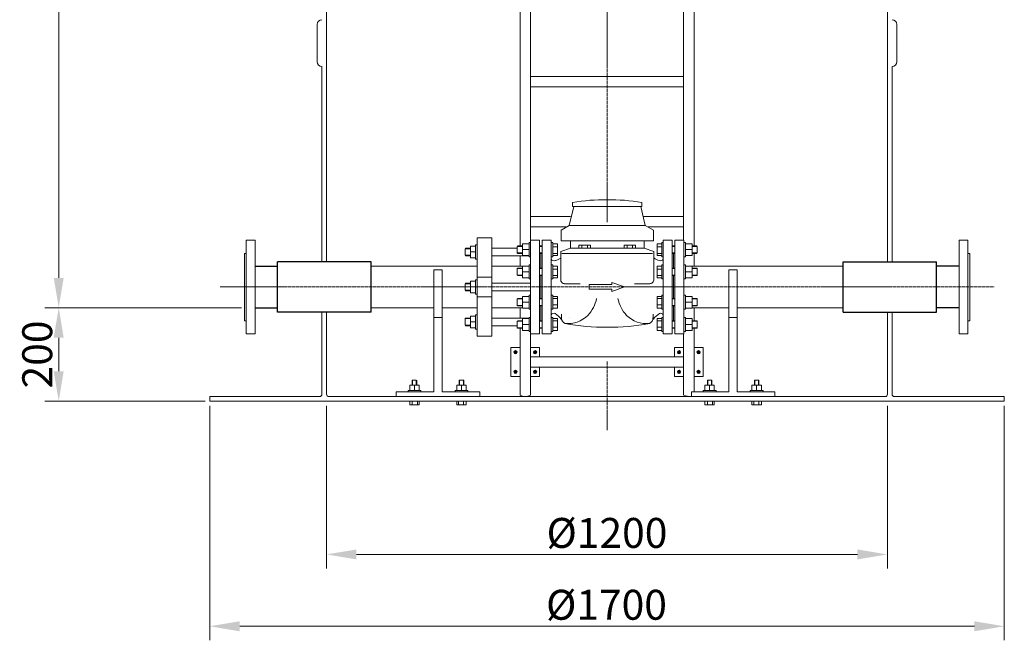
# Model space of a CAD drawing. Units: millimetres. Extents: x 3526 to 5999, y -1967 to 3035.
# Drawn here: x 3531 to 5638, y 51 to 1378 of the extents above; entities that cross this region are included whole.
import ezdxf

# ---------------------------------------------------------------- set-up
doc = ezdxf.new("R2010")
doc.units = ezdxf.units.MM
doc.header["$MEASUREMENT"] = 0
doc.linetypes.add('CENTER2', pattern=[28.575, 19.05, -3.175, 3.175, -3.175])
doc.layers.add('mõõde', color=7, linetype='Continuous')
doc.styles.get("Standard").update_dxf_attribs({"font": 'romans.shx'})
doc.dimstyles.new('ISO_1-20', dxfattribs={"dimscale": 20, "dimtxt": 3, "dimasz": 3, "dimexe": 1.5, "dimexo": 0.5, "dimgap": 0.7, "dimtad": 1, "dimdec": 0, "dimdsep": 46, "dimtxsty": 'Standard', "dimcen": 2, "dimclrd": 1, "dimclre": 1, "dimadec": 0, "dimazin": 0, "dimtfac": 0.666667, "dimtdec": 0, "dimtmove": 0, "dimatfit": 3, "dimfxl": 1, "dimtolj": 1, "dimtzin": 0, "dimarcsym": 0})

# ---------------------------------------------------------------- blocks, each defined once
blk = doc.blocks.new('*D349')
at = {"color": 1, "lineweight": -2, "transparency": 16777216}
for p, q in [((4477.8, 2562.2), (3584.5, 2562.2)), ((3614.5, 2498.2), (3614.5, 826)), ((4005.6, 762), (3584.5, 762))]:
    blk.add_line(p, q, dxfattribs=at)
at = {"color": 1, "lineweight": 20, "transparency": 16777216}
for points in [[(3603.8, 2498.2), (3625.1, 2498.2), (3614.5, 2562.2)], [(3603.8, 826), (3625.1, 826), (3614.5, 762)]]:
    blk.add_solid(points, dxfattribs=at)
at = {"layer": 'Defpoints', "color": 0, "lineweight": 20, "transparency": 16777216}
for p in [(4487.8, 2562.2), (3614.5, 762), (4015.6, 762, 72.1)]:
    blk.add_point(p, dxfattribs=at)
at = {"color": 0, "lineweight": 20, "transparency": 16777216, "insert": (3568.5, 1662.1), "char_height": 64, "attachment_point": 5, "rotation": 90}
blk.add_mtext('\\A1;h', dxfattribs=at)
blk = doc.blocks.new('*D351')
at = {"layer": 'Defpoints', "color": 0, "lineweight": 20, "transparency": 16777216}
for p in [(4187.5, 562.2), (5387.5, 562.2), (4187.5, 234.4)]:
    blk.add_point(p, dxfattribs=at)
at = {"layer": 'mõõde', "color": 1, "lineweight": -2, "transparency": 16777216}
for p, q in [((4187.5, 552.2), (4187.5, 204.4)), ((5387.5, 552.2), (5387.5, 204.4)), ((5323.5, 234.4), (4251.5, 234.4))]:
    blk.add_line(p, q, dxfattribs=at)
at = {"layer": 'mõõde', "color": 1, "lineweight": 20, "transparency": 16777216}
for points in [[(4251.5, 245), (4251.5, 223.7), (4187.5, 234.4)], [(5323.5, 245), (5323.5, 223.7), (5387.5, 234.4)]]:
    blk.add_solid(points, dxfattribs=at)
at = {"layer": 'mõõde', "color": 0, "lineweight": 20, "transparency": 16777216, "insert": (4787.5, 280.4), "char_height": 64, "attachment_point": 5}
blk.add_mtext('\\A1;%%c1200', dxfattribs=at)
blk = doc.blocks.new('*D352')
at = {"layer": 'Defpoints', "color": 0, "lineweight": 20, "transparency": 16777216}
for p in [(3614.5, 762), (4015.6, 762, 72.1), (3937.7, 562.2)]:
    blk.add_point(p, dxfattribs=at)
at = {"layer": 'mõõde', "color": 1, "lineweight": -2, "transparency": 16777216}
for p, q in [((4005.6, 762), (3584.5, 762)), ((3614.5, 626.2), (3614.5, 698)), ((3927.7, 562.2), (3584.5, 562.2))]:
    blk.add_line(p, q, dxfattribs=at)
at = {"layer": 'mõõde', "color": 1, "lineweight": 20, "transparency": 16777216}
for points in [[(3603.8, 698), (3625.1, 698), (3614.5, 762)], [(3603.8, 626.2), (3625.1, 626.2), (3614.5, 562.2)]]:
    blk.add_solid(points, dxfattribs=at)
at = {"layer": 'mõõde', "color": 0, "lineweight": 20, "transparency": 16777216, "insert": (3568.5, 662.1), "char_height": 64, "attachment_point": 5, "rotation": 90}
blk.add_mtext('\\A1;200', dxfattribs=at)
blk = doc.blocks.new('*D353')
at = {"layer": 'Defpoints', "color": 0, "lineweight": 20, "transparency": 16777216}
for p in [(3937.7, 562.2), (5637.7, 562.2), (3937.7, 80.7)]:
    blk.add_point(p, dxfattribs=at)
at = {"layer": 'mõõde', "color": 1, "lineweight": -2, "transparency": 16777216}
for p, q in [((3937.7, 552.2), (3937.7, 50.7)), ((5637.7, 552.2), (5637.7, 50.7)), ((5573.7, 80.7), (4001.7, 80.7))]:
    blk.add_line(p, q, dxfattribs=at)
at = {"layer": 'mõõde', "color": 1, "lineweight": 20, "transparency": 16777216}
for points in [[(4001.7, 91.4), (4001.7, 70), (3937.7, 80.7)], [(5573.7, 91.4), (5573.7, 70), (5637.7, 80.7)]]:
    blk.add_solid(points, dxfattribs=at)
at = {"layer": 'mõõde', "color": 0, "lineweight": 20, "transparency": 16777216, "insert": (4786.5, 126.7), "char_height": 64, "attachment_point": 5}
blk.add_mtext('\\A1;%%c1700', dxfattribs=at)
blk = doc.blocks.new('A$C19474C61')
at = {"color": 1, "linetype": 'CENTER2', "lineweight": 18, "ltscale": 0.3}
for p, q in [((1251.2, 2704.6, -177669.3), (1251.2, 894.3, -178255.8)), ((1251.2, 596.7, -178261.4), (1251.2, 449.4, -178261.4))]:
    blk.add_line(p, q, dxfattribs=at)
at = {"lineweight": 20}
for p, q in [((1065.1, 2145.7, -221579.1), (1065.1, 843.6, -221627.2)), ((1087.2, 2145.7, -221579.1), (1087.3, 850.7, -221067.7)), ((1415.1, 2145.7, -221579.1), (1415.1, 855.6, -221087.9)), ((1437.3, 2145.7, -221579.1), (1437.3, 843.5, -221630.7)), ((651, 1806.2, -178258.3), (651.1, 809.4, -178258.3)), ((1851.1, 1806.3, -178258.3), (1851, 809.4, -178258.3)), ((631.1, 1237.5, -179231.8), (631.1, 1317.5, -179231.8)), ((1871, 1237.5, -178258.3), (1871, 1317.5, -178258.3)), ((641.1, 1227.5, -178258.3), (641.1, 809.4, -178258.3)), ((1861.1, 1227.5, -178258.3), (1861.1, 809.4, -178258.3)), ((1087.3, 906.2, -221579.1), (1173, 906.2, -221579.1)), ((1415.1, 906.2, -221579.1), (1329.5, 906.2, -221579.1)), ((1087.3, 884.1, -221579.1), (1163.3, 884.1, -221579.1)), ((1415.1, 884.1, -221579.1), (1339.1, 884.1, -221579.1)), ((1065.1, 800.2, -221627.2), (1065.1, 822.4, -221627.2)), ((1437.3, 800.2, -221627.2), (1437.3, 827.6, -221627.2)), ((745.9, 800.2, -195511.6), (973, 800.2, -197712.8)), ((1433, 800.2, -195858.9), (1756.3, 800.2, -194092.8)), ((423.3, 755.8, -196981.3), (475.2, 755.8, -196981.3)), ((641.1, 526.4, -178258.3), (641.1, 702.1, -178258.3)), ((651.1, 526.4, -178258.3), (651.1, 702.1, -178258.8)), ((745.9, 711.3, -196582.4), (880.1, 711.3, -197712.8)), ((973, 711.3, -197712.8), (899.1, 711.3, -197712.8)), ((1065.1, 711.3, -221627.2), (1065.1, 689.2, -221627.2)), ((1433, 711.3, -195858.9), (1512.1, 711.3, -195953.7)), ((1437.3, 711.3, -221627.2), (1437.3, 683.6, -221627.2)), ((1530.1, 711.3, -195975.4), (1756.4, 711.3, -196422.2)), ((1851.4, 526.4, -178258.3), (1851.4, 702.1, -178258.8)), ((1861.4, 526.4, -178258.3), (1861.4, 702.1, -178258.3)), ((847.3, 511.4, -89129.2), (847.3, 511.4, -89129.2)), ((931.6, 511.4, -89129.2), (931.6, 511.4, -89129.2)), ((1478.9, 511.4, -89107.5), (1478.9, 511.4, -89107.5)), ((1563.1, 511.4, -89107.5), (1563.1, 511.4, -89107.5))]:
    blk.add_line(p, q, dxfattribs=at)
at = {"lineweight": 18}
for p, q in [((1170.3, 887.4, -197815.1), (1179.8, 927.8, -197815.1)), ((1177.4, 927.8, -197815.1), (1177.4, 936.6, -197815.1)), ((1251.6, 927.8, -197815.1), (1177.4, 927.8, -197815.1)), ((1183, 927.8, -197815.1), (1251.6, 927.8, -197815.1)), ((1320.2, 927.8, -197815.1), (1251.6, 927.8, -197815.1)), ((1251.6, 927.8, -197815.1), (1325.8, 927.8, -197815.1)), ((1332.9, 887.4, -197815.1), (1323.4, 927.8, -197815.1)), ((1325.8, 927.8, -197815.1), (1325.8, 936.6, -197815.1)), ((1152.7, 877.2, -197815.1), (1170.3, 887.4, -197815.1)), ((1251.6, 887.4, -197815.1), (1170.3, 887.4, -197815.1)), ((1251.6, 887.4, -197815.1), (1332.9, 887.4, -197815.1)), ((1350.5, 877.2, -197815.1), (1332.9, 887.4, -197815.1)), ((1152.7, 854.2, -197815.1), (1152.7, 877.2, -197815.1)), ((1350.5, 854.2, -197815.1), (1350.5, 877.2, -197815.1)), ((479, 855.6, -194512.2), (479, 655.6, -194512.2)), ((498.1, 855.6, -194512.2), (479, 855.6, -194512.2)), ((498.1, 655.6, -194512.2), (498.1, 855.6, -194512.2)), ((1251.6, 854.2, -197815.1), (1152.7, 854.2, -197815.1)), ((1172.9, 838.8, -197818.2), (1172.9, 854.2, -197815.1)), ((1251.6, 854.2, -197815.1), (1350.5, 854.2, -197815.1)), ((1330.3, 838.8, -197818.2), (1330.3, 854.2, -197815.1)), ((2004.4, 655.6, -194512.2), (2004.4, 855.6, -194512.2)), ((2004.4, 855.6, -194512.2), (2023.4, 855.6, -194512.2)), ((2023.4, 855.6, -194512.2), (2023.4, 655.6, -194512.2)), ((475.2, 827.7, -194512.2), (479, 827.7, -194512.2)), ((475.2, 683.6, -194512.2), (475.2, 827.7, -194512.2)), ((479, 827.7, -194512.2), (479, 683.6, -194512.2)), ((1152.1, 831.6, -197818.2), (1172.9, 838.8, -197818.2)), ((1152.1, 831.6, -197818.2), (1152.1, 771.8, -197812)), ((1154.7, 827.3, -197821.9), (1251.6, 827.3, -197821.9)), ((1172.9, 838.8, -197818.2), (1251.6, 838.8, -197818.2)), ((1330.3, 838.8, -197818.2), (1251.6, 838.8, -197818.2)), ((1348.5, 827.3, -197821.9), (1251.6, 827.3, -197821.9)), ((1351.1, 831.6, -197818.2), (1330.3, 838.8, -197818.2)), ((1351.1, 831.6, -197818.2), (1351.1, 771.8, -197812)), ((2027.2, 827.7, -194512.2), (2023.4, 827.7, -194512.2)), ((2023.4, 827.7, -194512.2), (2023.4, 683.6, -194512.2)), ((2027.2, 683.6, -194512.2), (2027.2, 827.7, -194512.2)), ((880.5, 792.8, -196711.1), (880.5, 531.4, -196712.5)), ((880.5, 792.8, -196711.1), (898.3, 792.8, -196711.7)), ((898.3, 792.8, -196711.7), (898.3, 531.4, -196712.5)), ((1512.1, 792.8, -196690), (1512.1, 531.4, -196690.9)), ((1529.9, 792.8, -196689.5), (1512.1, 792.8, -196690)), ((1529.9, 792.8, -196689.5), (1529.9, 531.4, -196690.9)), ((1160.2, 762.8, -197815.7), (1193.6, 762.8, -197815.7)), ((1343, 762.8, -197815.7), (1309.6, 762.8, -197815.7)), ((1153.7, 697.3, -197808.9), (1153.7, 689.8, -197808.8)), ((1349.5, 697.3, -197812), (1349.5, 689.8, -197812)), ((479, 683.6, -194512.2), (475.2, 683.6, -194512.2)), ((880.5, 690.6, -196711.1), (898.3, 690.6, -196711.7)), ((1170.2, 691.4, -195858.9), (1170.2, 691.5, -195858.9)), ((1529.9, 690.6, -196689.5), (1512.1, 690.6, -196690)), ((2023.4, 683.6, -194512.2), (2027.2, 683.6, -194512.2)), ((479, 655.6, -194512.2), (498.1, 655.6, -194512.2)), ((1065.1, 667.1, -221578.3), (1065.1, 524.6, -221579.1)), ((1087.3, 660.5, -221578.5), (1087.3, 524.6, -221579.1)), ((1415.1, 655.6, -221578.7), (1415.1, 524.6, -221579.1)), ((1437.3, 667.5, -221579.1), (1437.3, 531.7, -221579.1)), ((2023.4, 655.6, -194512.2), (2004.4, 655.6, -194512.2)), ((1065.1, 626, -221579.1), (1045.4, 626, -221579.1)), ((1045.4, 626, -221579.1), (1045.4, 564.3, -221579.1)), ((1087.3, 626, -221579.1), (1107, 626, -221579.1)), ((1107, 626, -221579.1), (1107, 606.2, -221579.1)), ((1395.4, 606.2, -221579.1), (1395.4, 626, -221579.1)), ((1395.4, 626, -221579.1), (1415.1, 626, -221579.1)), ((1395.4, 626, -221579.1), (1395.4, 606.2, -221579.1)), ((1437.3, 626, -221579.1), (1457, 626, -221579.1)), ((1457, 626, -221579.1), (1457, 564.3, -221579.1)), ((1107, 584.1, -221579.1), (1107, 564.3, -221579.1)), ((1395.4, 564.3, -221579.1), (1395.4, 584.1, -221579.1)), ((1045.4, 564.3, -221579.1), (1065.1, 564.3, -221579.1)), ((1107, 564.3, -221579.1), (1087.3, 564.3, -221579.1)), ((1395.4, 564.3, -221579.1), (1415.1, 564.3, -221579.1)), ((1457, 564.3, -221579.1), (1437.3, 564.3, -221579.1)), ((800.1, 531.4, -196712.2), (880.5, 531.4, -196712.5)), ((800.1, 521.4, -196712.2), (800.1, 531.4, -196712.2)), ((898.3, 531.4, -196712.5), (978.7, 531.4, -196712.2)), ((978.7, 521.4, -196712.2), (978.7, 531.4, -196712.2)), ((1512.1, 531.4, -196690.9), (1431.7, 531.4, -196690.6)), ((1431.7, 521.4, -196690.6), (1431.7, 531.4, -196690.6)), ((1610.3, 531.4, -196690.6), (1529.9, 531.4, -196690.9)), ((1610.3, 521.4, -196690.6), (1610.3, 531.4, -196690.6))]:
    blk.add_line(p, q, dxfattribs=at)
at = {"lineweight": 9}
for p, q in [((969.7, 843.3, -197812), (958.8, 843.3, -197812)), ((958.8, 817.9, -197812), (958.8, 843.3, -197812)), ((969.7, 845.7, -197812), (973, 845.7, -197812)), ((969.7, 815.4, -197812), (969.7, 845.7, -197812)), ((1112.7, 843.6, -195858.9), (1106.7, 843.6, -195858.9)), ((1215.5, 845.4, -197818.2), (1191.1, 845.4, -197818.2)), ((1191.1, 845.4, -197818.2), (1191.1, 838.8, -197818.2)), ((1197.4, 845.4, -197818.2), (1197.4, 838.8, -197818.2)), ((1209.2, 845.4, -197818.2), (1209.2, 838.8, -197818.2)), ((1215.5, 845.4, -197818.2), (1215.5, 838.8, -197818.2)), ((1287.7, 845.4, -197818.2), (1312.1, 845.4, -197818.2)), ((1287.7, 845.4, -197818.2), (1287.7, 838.8, -197818.2)), ((1294.1, 845.4, -197818.2), (1294.1, 838.8, -197818.2)), ((1305.7, 845.4, -197818.2), (1305.7, 838.8, -197818.2)), ((1312.1, 845.4, -197818.2), (1312.1, 838.8, -197818.2)), ((1390.5, 843.6, -195858.9), (1396.5, 843.6, -195858.9)), ((948.3, 838.6, -197812), (947.3, 837.6, -197812)), ((947.3, 823.5, -197812), (947.3, 837.6, -197812)), ((958.8, 837.6, -197812), (947.3, 837.6, -197812)), ((948.3, 822.5, -197812), (947.3, 823.5, -197812)), ((958.8, 823.5, -197812), (947.3, 823.5, -197812)), ((958.8, 838.7, -197812), (948.3, 838.7, -197812)), ((958.8, 822.5, -197812), (948.3, 822.5, -197812)), ((969.7, 830.6, -197812), (958.8, 830.6, -197812)), ((1112.7, 842.6, -195858.9), (1106.7, 842.6, -195858.9)), ((1112.7, 828.6, -195858.9), (1106.7, 828.6, -195858.9)), ((1112.7, 827.6, -195858.9), (1106.7, 827.6, -195858.9)), ((1109.7, 796.1, -195858.9), (1109.7, 827.6, -195858.9)), ((1109.7, 827.6, -195858.9), (1109.7, 796.1, -195858.9)), ((1112.7, 796.1, -195858.9), (1112.7, 827.6, -195858.9)), ((1390.5, 842.6, -195858.9), (1396.5, 842.6, -195858.9)), ((1390.5, 828.6, -195858.9), (1396.5, 828.6, -195858.9)), ((1390.5, 827.6, -195858.9), (1396.5, 827.6, -195858.9)), ((1390.5, 796.1, -195858.9), (1390.5, 827.6, -195858.9)), ((1393.5, 796.1, -195858.9), (1393.5, 827.6, -195858.9)), ((1393.5, 827.6, -195858.9), (1393.5, 796.1, -195858.9)), ((969.7, 817.9, -197812), (958.8, 817.9, -197812)), ((969.7, 815.4, -197812), (973, 815.4, -197812)), ((1112.7, 796.1, -195858.9), (1106.7, 796.1, -195858.9)), ((1112.7, 795.1, -195858.9), (1106.7, 795.1, -195858.9)), ((1112.7, 781.1, -195858.9), (1106.7, 781.1, -195858.9)), ((1112.7, 780.1, -195858.9), (1106.7, 780.1, -195858.9)), ((1109.7, 780.1, -195858.9), (1109.7, 731.1, -195858.9)), ((1109.7, 731.1, -195858.9), (1109.7, 780.1, -195858.9)), ((1109.7, 780.1, -195858.9), (1109.7, 731.1, -195858.9)), ((1112.7, 731.1, -195858.9), (1112.7, 780.1, -195858.9)), ((1390.5, 796.1, -195858.9), (1396.5, 796.1, -195858.9)), ((1390.5, 795.1, -195858.9), (1396.5, 795.1, -195858.9)), ((1390.5, 781.1, -195858.9), (1396.5, 781.1, -195858.9)), ((1390.5, 780.1, -195858.9), (1396.5, 780.1, -195858.9)), ((1390.5, 731.1, -195858.9), (1390.5, 780.1, -195858.9)), ((1393.5, 780.1, -195858.9), (1393.5, 731.1, -195858.9)), ((1393.5, 731.1, -195858.9), (1393.5, 780.1, -195858.9)), ((1393.5, 780.1, -195858.9), (1393.5, 731.1, -195858.9)), ((948.3, 763.8, -197812), (947.3, 762.8, -197812)), ((947.3, 748.7, -197812), (947.3, 762.8, -197812)), ((958.8, 762.8, -197812), (947.3, 762.8, -197812)), ((958.8, 763.9, -197812), (948.3, 763.9, -197812)), ((969.7, 768.5, -197812), (958.8, 768.5, -197812)), ((958.8, 743.1, -197812), (958.8, 768.5, -197812)), ((969.7, 770.9, -197812), (973, 770.9, -197812)), ((969.7, 740.6, -197812), (969.7, 770.9, -197812)), ((948.3, 747.7, -197812), (947.3, 748.7, -197812)), ((958.8, 748.7, -197812), (947.3, 748.7, -197812)), ((958.8, 747.7, -197812), (948.3, 747.7, -197812)), ((969.7, 755.8, -197812), (958.8, 755.8, -197812)), ((969.7, 743.1, -197812), (958.8, 743.1, -197812)), ((969.7, 740.6, -197812), (973, 740.6, -197812)), ((1112.7, 731.1, -195858.9), (1106.7, 731.1, -195858.9)), ((1112.7, 730.1, -195858.9), (1106.7, 730.1, -195858.9)), ((1390.5, 731.1, -195858.9), (1396.5, 731.1, -195858.9)), ((1390.5, 730.1, -195858.9), (1396.5, 730.1, -195858.9)), ((969.7, 696.1, -197812), (973, 696.1, -197812)), ((969.7, 665.8, -197812), (969.7, 696.1, -197812)), ((1112.7, 716.1, -195858.9), (1106.7, 716.1, -195858.9)), ((1112.7, 715.1, -195858.9), (1106.7, 715.1, -195858.9)), ((1109.7, 715.1, -195858.9), (1109.7, 683.6, -195858.9)), ((1109.7, 683.6, -195858.9), (1109.7, 715.1, -195858.9)), ((1112.7, 715.1, -195858.9), (1112.7, 683.6, -195858.9)), ((1390.5, 716.1, -195858.9), (1396.5, 716.1, -195858.9)), ((1390.5, 715.1, -195858.9), (1396.5, 715.1, -195858.9)), ((1390.5, 715.1, -195858.9), (1390.5, 683.6, -195858.9)), ((1393.5, 715.1, -195858.9), (1393.5, 683.6, -195858.9)), ((1393.5, 683.6, -195858.9), (1393.5, 715.1, -195858.9)), ((948.3, 689, -197812), (947.3, 688, -197812)), ((947.3, 673.9, -197812), (947.3, 688, -197812)), ((958.8, 688, -197812), (947.3, 688, -197812)), ((958.8, 689, -197812), (948.3, 689, -197812)), ((969.7, 693.6, -197812), (958.8, 693.6, -197812)), ((958.8, 668.3, -197812), (958.8, 693.6, -197812)), ((969.7, 681, -197812), (958.8, 681, -197812)), ((1112.7, 683.6, -195858.9), (1106.7, 683.6, -195858.9)), ((1112.7, 683.6, -195858.9), (1106.7, 683.6, -195858.9)), ((1112.7, 682.6, -195858.9), (1106.7, 682.6, -195858.9)), ((1112.7, 682.6, -195858.9), (1106.7, 682.6, -195858.9)), ((1390.5, 683.6, -195858.9), (1396.5, 683.6, -195858.9)), ((1390.5, 683.6, -195858.9), (1396.5, 683.6, -195858.9)), ((1390.5, 682.6, -195858.9), (1396.5, 682.6, -195858.9)), ((1390.5, 682.6, -195858.9), (1396.5, 682.6, -195858.9)), ((948.3, 672.9, -197812), (947.3, 673.9, -197812)), ((958.8, 673.9, -197812), (947.3, 673.9, -197812)), ((958.8, 672.9, -197812), (948.3, 672.9, -197812)), ((969.7, 668.3, -197812), (958.8, 668.3, -197812)), ((969.7, 665.8, -197812), (973, 665.8, -197812)), ((1112.7, 668.6, -195858.9), (1106.7, 668.6, -195858.9)), ((1112.7, 668.6, -195858.9), (1106.7, 668.6, -195858.9)), ((1112.7, 667.6, -195858.9), (1106.7, 667.6, -195858.9)), ((1112.7, 667.6, -195858.9), (1106.7, 667.6, -195858.9)), ((1390.5, 668.6, -195858.9), (1396.5, 668.6, -195858.9)), ((1390.5, 668.6, -195858.9), (1396.5, 668.6, -195858.9)), ((1390.5, 667.6, -195858.9), (1396.5, 667.6, -195858.9)), ((1390.5, 667.6, -195858.9), (1396.5, 667.6, -195858.9)), ((1053.5, 618.1, -221579.1), (1052.6, 615.5, -221579.1)), ((1052.6, 615.5, -221579.1), (1054.4, 613.5, -221579.1)), ((1056.1, 618.7, -221579.1), (1053.5, 618.1, -221579.1)), ((1054.4, 613.5, -221579.1), (1057.1, 614.1, -221579.1)), ((1057.9, 616.7, -221579.1), (1056.1, 618.7, -221579.1)), ((1057.1, 614.1, -221579.1), (1057.9, 616.7, -221579.1)), ((1094.5, 616.7, -221579.1), (1096.3, 618.7, -221579.1)), ((1095.4, 614.1, -221579.1), (1094.5, 616.7, -221579.1)), ((1098, 613.5, -221579.1), (1095.4, 614.1, -221579.1)), ((1096.3, 618.7, -221579.1), (1099, 618.1, -221579.1)), ((1099.8, 615.5, -221579.1), (1098, 613.5, -221579.1)), ((1099, 618.1, -221579.1), (1099.8, 615.5, -221579.1)), ((1402.6, 616.7, -221579.1), (1404.4, 618.7, -221579.1)), ((1403.4, 614.1, -221579.1), (1402.6, 616.7, -221579.1)), ((1406.1, 613.5, -221579.1), (1403.4, 614.1, -221579.1)), ((1404.4, 618.7, -221579.1), (1407.1, 618.1, -221579.1)), ((1407.9, 615.5, -221579.1), (1406.1, 613.5, -221579.1)), ((1407.1, 618.1, -221579.1), (1407.9, 615.5, -221579.1)), ((1444.5, 616.7, -221579.1), (1446.3, 618.7, -221579.1)), ((1445.3, 614.1, -221579.1), (1444.5, 616.7, -221579.1)), ((1448, 613.5, -221579.1), (1445.3, 614.1, -221579.1)), ((1446.3, 618.7, -221579.1), (1449, 618.1, -221579.1)), ((1449.8, 615.5, -221579.1), (1448, 613.5, -221579.1)), ((1449, 618.1, -221579.1), (1449.8, 615.5, -221579.1)), ((1053.5, 576.2, -221579.1), (1052.6, 573.6, -221579.1)), ((1052.6, 573.6, -221579.1), (1054.4, 571.6, -221579.1)), ((1056.1, 576.8, -221579.1), (1053.5, 576.2, -221579.1)), ((1054.4, 571.6, -221579.1), (1057.1, 572.2, -221579.1)), ((1057.9, 574.8, -221579.1), (1056.1, 576.8, -221579.1)), ((1057.1, 572.2, -221579.1), (1057.9, 574.8, -221579.1)), ((1094.5, 574.8, -221579.1), (1096.3, 576.8, -221579.1)), ((1095.4, 572.2, -221579.1), (1094.5, 574.8, -221579.1)), ((1098, 571.6, -221579.1), (1095.4, 572.2, -221579.1)), ((1096.3, 576.8, -221579.1), (1099, 576.2, -221579.1)), ((1099.8, 573.6, -221579.1), (1098, 571.6, -221579.1)), ((1099, 576.2, -221579.1), (1099.8, 573.6, -221579.1)), ((1402.6, 574.8, -221579.1), (1404.4, 576.8, -221579.1)), ((1403.4, 572.2, -221579.1), (1402.6, 574.8, -221579.1)), ((1406.1, 571.6, -221579.1), (1403.4, 572.2, -221579.1)), ((1404.4, 576.8, -221579.1), (1407.1, 576.2, -221579.1)), ((1407.9, 573.6, -221579.1), (1406.1, 571.6, -221579.1)), ((1407.1, 576.2, -221579.1), (1407.9, 573.6, -221579.1)), ((1444.5, 574.8, -221579.1), (1446.3, 576.8, -221579.1)), ((1445.3, 572.2, -221579.1), (1444.5, 574.8, -221579.1)), ((1448, 571.6, -221579.1), (1445.3, 572.2, -221579.1)), ((1446.3, 576.8, -221579.1), (1449, 576.2, -221579.1)), ((1449.8, 573.6, -221579.1), (1448, 571.6, -221579.1)), ((1449, 576.2, -221579.1), (1449.8, 573.6, -221579.1))]:
    blk.add_line(p, q, dxfattribs=at)
at = {"lineweight": 13}
for p, q in [((1059.9, 843.6, -195858.9), (1059, 842.6, -195858.9)), ((1070.3, 843.6, -195858.9), (1060, 843.6, -195858.9)), ((1084.4, 848.1, -195858.9), (1070.3, 848.1, -195858.9)), ((1070.3, 823, -195858.9), (1070.3, 848.1, -195858.9)), ((1084.4, 850.6, -195858.9), (1087.7, 850.6, -195858.9)), ((1084.4, 820.6, -195858.9), (1084.4, 850.6, -195858.9)), ((1135, 850.6, -195858.9), (1131.7, 850.6, -195858.9)), ((1135, 820.6, -195858.9), (1135, 850.6, -195858.9)), ((1135, 848.1, -195858.9), (1145, 848.1, -195858.9)), ((1145, 823, -195858.9), (1145, 848.1, -195858.9)), ((1368.2, 848.1, -195858.9), (1358.2, 848.1, -195858.9)), ((1358.2, 823, -195858.9), (1358.2, 848.1, -195858.9)), ((1368.2, 850.6, -195858.9), (1371.5, 850.6, -195858.9)), ((1368.2, 820.6, -195858.9), (1368.2, 850.6, -195858.9)), ((1418.9, 850.6, -195858.9), (1415.6, 850.6, -195858.9)), ((1418.9, 820.6, -195858.9), (1418.9, 850.6, -195858.9)), ((1418.9, 848.1, -195858.9), (1433, 848.1, -195858.9)), ((1433, 823, -195858.9), (1433, 848.1, -195858.9)), ((1433, 843.6, -195858.9), (1443.3, 843.6, -195858.9)), ((1443.3, 843.6, -195858.9), (1444.3, 842.6, -195858.9)), ((1059, 838.7, -197812), (1005, 838.7, -197812)), ((1005, 822.5, -197812), (1084.4, 822.5, -197812)), ((1059, 828.6, -195858.9), (1059, 842.6, -195858.9)), ((1070.3, 842.6, -195858.9), (1059, 842.6, -195858.9)), ((1060, 827.6, -195858.9), (1059, 828.6, -195858.9)), ((1070.3, 828.6, -195858.9), (1059, 828.6, -195858.9)), ((1070.3, 827.6, -195858.9), (1060, 827.6, -195858.9)), ((1084.4, 835.6, -195858.9), (1070.3, 835.6, -195858.9)), ((1084.4, 823, -195858.9), (1070.3, 823, -195858.9)), ((1135, 841.4, -195858.9), (1145, 841.4, -195858.9)), ((1135, 827.7, -195858.9), (1145, 827.7, -195858.9)), ((1135, 823, -195858.9), (1145, 823, -195858.9)), ((1368.2, 841.4, -195858.9), (1358.2, 841.4, -195858.9)), ((1368.2, 827.7, -195858.9), (1358.2, 827.7, -195858.9)), ((1368.2, 823, -195858.9), (1358.2, 823, -195858.9)), ((1418.9, 835.6, -195858.9), (1433, 835.6, -195858.9)), ((1418.9, 823, -195858.9), (1433, 823, -195858.9)), ((1433, 842.6, -195858.9), (1444.3, 842.6, -195858.9)), ((1433, 828.6, -195858.9), (1444.3, 828.6, -195858.9)), ((1433, 827.6, -195858.9), (1443.3, 827.6, -195858.9)), ((1443.3, 827.6, -195858.9), (1444.3, 828.6, -195858.9)), ((1444.3, 828.6, -195858.9), (1444.3, 842.6, -195858.9)), ((1084.4, 800.6, -195858.9), (1070.3, 800.6, -195858.9)), ((1070.3, 775.5, -195858.9), (1070.3, 800.6, -195858.9)), ((1084.4, 820.6, -195858.9), (1087.7, 820.6, -195858.9)), ((1084.4, 803.1, -195858.9), (1087.7, 803.1, -195858.9)), ((1084.4, 773.1, -195858.9), (1084.4, 803.1, -195858.9)), ((1135, 820.6, -195858.9), (1131.7, 820.6, -195858.9)), ((1135.1, 803.1, -195858.9), (1131.8, 803.1, -195858.9)), ((1135.1, 773.1, -195858.9), (1135.1, 803.1, -195858.9)), ((1135.1, 800.6, -195858.9), (1145.1, 800.6, -195858.9)), ((1145.1, 800.6, -195858.9), (1145.1, 775.5, -195858.9)), ((1368.1, 800.6, -195858.9), (1358.1, 800.6, -195858.9)), ((1358.1, 800.6, -195858.9), (1358.1, 775.5, -195858.9)), ((1368.1, 803.1, -195858.9), (1371.4, 803.1, -195858.9)), ((1368.1, 773.1, -195858.9), (1368.1, 803.1, -195858.9)), ((1368.2, 820.6, -195858.9), (1371.5, 820.6, -195858.9)), ((1418.9, 820.6, -195858.9), (1415.6, 820.6, -195858.9)), ((1418.9, 803.1, -195858.9), (1415.6, 803.1, -195858.9)), ((1418.9, 773.1, -195858.9), (1418.9, 803.1, -195858.9)), ((1418.9, 800.6, -195858.9), (1433, 800.6, -195858.9)), ((1433, 775.5, -195858.9), (1433, 800.6, -195858.9)), ((1059.9, 796.1, -195858.9), (1059, 795.1, -195858.9)), ((1059, 781.1, -195858.9), (1059, 795.1, -195858.9)), ((1070.3, 795.1, -195858.9), (1059, 795.1, -195858.9)), ((1060, 780.1, -195858.9), (1059, 781.1, -195858.9)), ((1070.3, 781.1, -195858.9), (1059, 781.1, -195858.9)), ((1070.3, 796.1, -195858.9), (1060, 796.1, -195858.9)), ((1070.3, 780.1, -195858.9), (1060, 780.1, -195858.9)), ((1084.4, 788.1, -195858.9), (1070.3, 788.1, -195858.9)), ((1135.1, 793.8, -195858.9), (1145.1, 793.8, -195858.9)), ((1135.1, 780.2, -195858.9), (1145.1, 780.2, -195858.9)), ((1368.1, 793.8, -195858.9), (1358.1, 793.8, -195858.9)), ((1368.1, 780.2, -195858.9), (1358.1, 780.2, -195858.9)), ((1418.9, 788.1, -195858.9), (1433, 788.1, -195858.9)), ((1433, 796.1, -195858.9), (1443.3, 796.1, -195858.9)), ((1433, 795.1, -195858.9), (1444.3, 795.1, -195858.9)), ((1433, 781.1, -195858.9), (1444.3, 781.1, -195858.9)), ((1433, 780.1, -195858.9), (1443.3, 780.1, -195858.9)), ((1443.3, 796.1, -195858.9), (1444.3, 795.1, -195858.9)), ((1443.3, 780.1, -195858.9), (1444.3, 781.1, -195858.9)), ((1444.3, 781.1, -195858.9), (1444.3, 795.1, -195858.9)), ((1005, 776.7, -197812), (973, 776.7, -197812)), ((1087.8, 763.9, -197812), (1005, 763.9, -197812)), ((1084.4, 775.5, -195858.9), (1070.3, 775.5, -195858.9)), ((1084.4, 773.1, -195858.9), (1087.7, 773.1, -195858.9)), ((1135.1, 773.1, -195858.9), (1131.8, 773.1, -195858.9)), ((1135.1, 775.5, -195858.9), (1145.1, 775.5, -195858.9)), ((1368.1, 775.5, -195858.9), (1358.1, 775.5, -195858.9)), ((1368.1, 773.1, -195858.9), (1371.4, 773.1, -195858.9)), ((1418.9, 773.1, -195858.9), (1415.6, 773.1, -195858.9)), ((1418.9, 775.5, -195858.9), (1433, 775.5, -195858.9)), ((1005, 747.4, -197812), (1087.7, 747.4, -197812)), ((1084.4, 738.1, -195858.9), (1087.7, 738.1, -195858.9)), ((1084.4, 738.1, -195858.9), (1084.4, 708.1, -195858.9)), ((1135.1, 738.1, -195858.9), (1131.8, 738.1, -195858.9)), ((1135.1, 738.1, -195858.9), (1135.1, 708.1, -195858.9)), ((1368.1, 738.1, -195858.9), (1371.4, 738.1, -195858.9)), ((1368.1, 738.1, -195858.9), (1368.1, 708.1, -195858.9)), ((1418.9, 738.1, -195858.9), (1415.6, 738.1, -195858.9)), ((1418.9, 738.1, -195858.9), (1418.9, 708.1, -195858.9)), ((973, 734.8, -197812), (1005, 734.8, -197812)), ((1060, 731.1, -195858.9), (1059, 730.1, -195858.9)), ((1059, 730.1, -195858.9), (1059, 716.1, -195858.9)), ((1070.3, 730.1, -195858.9), (1059, 730.1, -195858.9)), ((1070.3, 731.1, -195858.9), (1060, 731.1, -195858.9)), ((1084.4, 735.6, -195858.9), (1070.3, 735.6, -195858.9)), ((1070.3, 735.6, -195858.9), (1070.3, 710.5, -195858.9)), ((1084.4, 723.1, -195858.9), (1070.3, 723.1, -195858.9)), ((1135.1, 735.6, -195858.9), (1145.1, 735.6, -195858.9)), ((1135.1, 730.9, -195858.9), (1145.1, 730.9, -195858.9)), ((1135.1, 717.3, -195858.9), (1145.1, 717.3, -195858.9)), ((1145.1, 710.5, -195858.9), (1145.1, 735.6, -195858.9)), ((1368.1, 735.6, -195858.9), (1358.1, 735.6, -195858.9)), ((1358.1, 710.5, -195858.9), (1358.1, 735.6, -195858.9)), ((1368.1, 730.9, -195858.9), (1358.1, 730.9, -195858.9)), ((1368.1, 717.3, -195858.9), (1358.1, 717.3, -195858.9)), ((1418.9, 735.6, -195858.9), (1433, 735.6, -195858.9)), ((1418.9, 723.1, -195858.9), (1433, 723.1, -195858.9)), ((1433, 735.6, -195858.9), (1433, 710.5, -195858.9)), ((1433, 731.1, -195858.9), (1443.3, 731.1, -195858.9)), ((1433, 730.1, -195858.9), (1444.3, 730.1, -195858.9)), ((1443.3, 731.1, -195858.9), (1444.3, 730.1, -195858.9)), ((1444.3, 730.1, -195858.9), (1444.3, 716.1, -195858.9)), ((1059.9, 715.1, -195858.9), (1059, 716.1, -195858.9)), ((1070.3, 716.1, -195858.9), (1059, 716.1, -195858.9)), ((1070.3, 715.1, -195858.9), (1060, 715.1, -195858.9)), ((1084.4, 710.5, -195858.9), (1070.3, 710.5, -195858.9)), ((1084.4, 708.1, -195858.9), (1087.7, 708.1, -195858.9)), ((1135.1, 708.1, -195858.9), (1131.8, 708.1, -195858.9)), ((1135.1, 710.5, -195858.9), (1145.1, 710.5, -195858.9)), ((1368.1, 710.5, -195858.9), (1358.1, 710.5, -195858.9)), ((1368.1, 708.1, -195858.9), (1371.4, 708.1, -195858.9)), ((1418.9, 708.1, -195858.9), (1415.6, 708.1, -195858.9)), ((1418.9, 710.5, -195858.9), (1433, 710.5, -195858.9)), ((1433, 716.1, -195858.9), (1444.3, 716.1, -195858.9)), ((1433, 715.1, -195858.9), (1443.3, 715.1, -195858.9)), ((1443.3, 715.1, -195858.9), (1444.3, 716.1, -195858.9)), ((1084.2, 689, -197812), (1005, 689, -197812)), ((1060, 683.6, -195858.9), (1059, 682.6, -195858.9)), ((1059, 682.6, -195858.9), (1059, 668.6, -195858.9)), ((1070.3, 682.6, -195858.9), (1059, 682.6, -195858.9)), ((1070.3, 683.6, -195858.9), (1060, 683.6, -195858.9)), ((1084.4, 688.1, -195858.9), (1070.3, 688.1, -195858.9)), ((1070.3, 688.1, -195858.9), (1070.3, 663, -195858.9)), ((1084.4, 675.5, -195858.9), (1070.3, 675.5, -195858.9)), ((1084.4, 690.6, -195858.9), (1087.7, 690.6, -195858.9)), ((1084.4, 690.6, -195858.9), (1084.4, 660.6, -195858.9)), ((1135, 690.6, -195858.9), (1131.7, 690.6, -195858.9)), ((1135, 690.6, -195858.9), (1135, 660.6, -195858.9)), ((1135, 688.1, -195858.9), (1145, 688.1, -195858.9)), ((1135, 683.4, -195858.9), (1145, 683.4, -195858.9)), ((1145, 688.1, -195858.9), (1145, 663, -195858.9)), ((1368.2, 688.1, -195858.9), (1358.2, 688.1, -195858.9)), ((1358.2, 688.1, -195858.9), (1358.2, 663, -195858.9)), ((1368.2, 683.4, -195858.9), (1358.2, 683.4, -195858.9)), ((1368.2, 690.6, -195858.9), (1371.5, 690.6, -195858.9)), ((1368.2, 690.6, -195858.9), (1368.2, 660.6, -195858.9)), ((1418.9, 690.6, -195858.9), (1415.6, 690.6, -195858.9)), ((1418.9, 690.6, -195858.9), (1418.9, 660.6, -195858.9)), ((1418.9, 688.1, -195858.9), (1433, 688.1, -195858.9)), ((1418.9, 675.5, -195858.9), (1433, 675.5, -195858.9)), ((1433, 688.1, -195858.9), (1433, 663, -195858.9)), ((1433, 683.6, -195858.9), (1443.3, 683.6, -195858.9)), ((1433, 682.6, -195858.9), (1444.3, 682.6, -195858.9)), ((1443.3, 683.6, -195858.9), (1444.3, 682.6, -195858.9)), ((1444.3, 682.6, -195858.9), (1444.3, 668.6, -195858.9)), ((1005, 672.9, -197812), (1059, 672.9, -197812)), ((1059.9, 667.6, -195858.9), (1059, 668.6, -195858.9)), ((1070.3, 668.6, -195858.9), (1059, 668.6, -195858.9)), ((1070.3, 667.6, -195858.9), (1060, 667.6, -195858.9)), ((1084.4, 663, -195858.9), (1070.3, 663, -195858.9)), ((1084.4, 660.6, -195858.9), (1087.7, 660.6, -195858.9)), ((1135, 660.6, -195858.9), (1131.7, 660.6, -195858.9)), ((1135, 669.8, -195858.9), (1145, 669.8, -195858.9)), ((1135, 663, -195858.9), (1145, 663, -195858.9)), ((1368.2, 669.8, -195858.9), (1358.2, 669.8, -195858.9)), ((1368.2, 663, -195858.9), (1358.2, 663, -195858.9)), ((1368.2, 660.6, -195858.9), (1371.5, 660.6, -195858.9)), ((1418.9, 660.6, -195858.9), (1415.6, 660.6, -195858.9)), ((1418.9, 663, -195858.9), (1433, 663, -195858.9)), ((1433, 668.6, -195858.9), (1444.3, 668.6, -195858.9)), ((1433, 667.6, -195858.9), (1443.3, 667.6, -195858.9)), ((1443.3, 667.6, -195858.9), (1444.3, 668.6, -195858.9)), ((834.3, 556, -89129.2), (835.1, 556.8, -89129.2)), ((834.3, 545.4, -89129.2), (834.3, 556, -89129.2)), ((843.1, 556.8, -89129.2), (835.1, 556.8, -89129.2)), ((835.1, 545.4, -89129.2), (835.1, 556.8, -89129.2)), ((843.9, 556, -89129.2), (843.1, 556.8, -89129.2)), ((843.1, 545.4, -89129.2), (843.1, 556.8, -89129.2)), ((843.9, 545.4, -89129.2), (843.9, 556, -89129.2)), ((935, 556, -89129.2), (935.8, 556.8, -89129.2)), ((935, 545.4, -89129.2), (935, 556, -89129.2)), ((935.8, 556.8, -89129.2), (943.7, 556.8, -89129.2)), ((935.8, 545.4, -89129.2), (935.8, 556.8, -89129.2)), ((944.5, 556, -89129.2), (943.7, 556.8, -89129.2)), ((943.7, 545.4, -89129.2), (943.7, 556.8, -89129.2)), ((944.5, 545.4, -89129.2), (944.5, 556, -89129.2)), ((1465.9, 556, -89107.5), (1466.7, 556.8, -89107.5)), ((1465.9, 545.4, -89107.5), (1465.9, 556, -89107.5)), ((1474.6, 556.8, -89107.5), (1466.7, 556.8, -89107.5)), ((1466.7, 545.4, -89107.5), (1466.7, 556.8, -89107.5)), ((1475.4, 556, -89107.5), (1474.6, 556.8, -89107.5)), ((1474.6, 545.4, -89107.5), (1474.6, 556.8, -89107.5)), ((1475.4, 545.4, -89107.5), (1475.4, 556, -89107.5)), ((1566.5, 556, -89107.5), (1567.3, 556.8, -89107.5)), ((1566.5, 545.4, -89107.5), (1566.5, 556, -89107.5)), ((1567.3, 556.8, -89107.5), (1575.3, 556.8, -89107.5)), ((1567.3, 545.4, -89107.5), (1567.3, 556.8, -89107.5)), ((1576.1, 556, -89107.5), (1575.3, 556.8, -89107.5)), ((1575.3, 545.4, -89107.5), (1575.3, 556.8, -89107.5)), ((1576.1, 545.4, -89107.5), (1576.1, 556, -89107.5)), ((825.5, 534.1, -89129.2), (825.5, 531.5, -89129.2)), ((852.7, 534.1, -89129.2), (825.5, 534.1, -89129.2)), ((829, 534.1, -89129.2), (829, 545.4, -89129.2)), ((849.2, 545.4, -89129.2), (829, 545.4, -89129.2)), ((839.1, 534.1, -89129.2), (839.1, 545.4, -89129.2)), ((849.2, 534.1, -89129.2), (849.2, 545.4, -89129.2)), ((852.7, 534.1, -89129.2), (852.7, 531.5, -89129.2)), ((926.1, 534.1, -89129.2), (926.1, 531.5, -89129.2)), ((926.1, 534.1, -89129.2), (953.4, 534.1, -89129.2)), ((929.7, 534.1, -89129.2), (929.7, 545.4, -89129.2)), ((929.7, 545.4, -89129.2), (949.8, 545.4, -89129.2)), ((939.7, 534.1, -89129.2), (939.7, 545.4, -89129.2)), ((949.8, 534.1, -89129.2), (949.8, 545.4, -89129.2)), ((953.4, 534.1, -89129.2), (953.4, 531.5, -89129.2)), ((1457, 534.1, -89107.5), (1457, 531.5, -89107.5)), ((1484.3, 534.1, -89107.5), (1457, 534.1, -89107.5)), ((1460.6, 534.1, -89107.5), (1460.6, 545.4, -89107.5)), ((1480.7, 545.4, -89107.5), (1460.6, 545.4, -89107.5)), ((1470.7, 534.1, -89107.5), (1470.7, 545.4, -89107.5)), ((1480.7, 534.1, -89107.5), (1480.7, 545.4, -89107.5)), ((1484.3, 534.1, -89107.5), (1484.3, 531.5, -89107.5)), ((1557.7, 534.1, -89107.5), (1557.7, 531.5, -89107.5)), ((1557.7, 534.1, -89107.5), (1584.9, 534.1, -89107.5)), ((1561.3, 534.1, -89107.5), (1561.3, 545.4, -89107.5)), ((1561.3, 545.4, -89107.5), (1581.4, 545.4, -89107.5)), ((1571.3, 534.1, -89107.5), (1571.3, 545.4, -89107.5)), ((1581.4, 534.1, -89107.5), (1581.4, 545.4, -89107.5)), ((1584.9, 534.1, -89107.5), (1584.9, 531.5, -89107.5)), ((829, 511.4, -89129.2), (829, 503.4, -89129.2)), ((834.4, 511.4, -89129.2), (834.4, 503.4, -89129.2)), ((845.4, 511.4, -89129.2), (845.4, 503.4, -89129.2)), ((849.2, 511.4, -89129.2), (849.2, 503.4, -89129.2)), ((929.7, 511.4, -89129.2), (929.7, 503.4, -89129.2)), ((933.4, 511.4, -89129.2), (933.4, 503.4, -89129.2)), ((944.4, 511.4, -89129.2), (944.4, 503.4, -89129.2)), ((949.8, 511.4, -89129.2), (949.8, 503.4, -89129.2)), ((1460.6, 511.4, -89107.5), (1460.6, 503.4, -89107.5)), ((1466, 511.4, -89107.5), (1466, 503.4, -89107.5)), ((1477, 511.4, -89107.5), (1477, 503.4, -89107.5)), ((1480.7, 511.4, -89107.5), (1480.7, 503.4, -89107.5)), ((1561.3, 511.4, -89107.5), (1561.3, 503.4, -89107.5)), ((1565, 511.4, -89107.5), (1565, 503.4, -89107.5)), ((1576, 511.4, -89107.5), (1576, 503.4, -89107.5)), ((1581.4, 511.4, -89107.5), (1581.4, 503.4, -89107.5)), ((849.2, 503.4, -89129.2), (829, 503.4, -89129.2)), ((929.7, 503.4, -89129.2), (949.8, 503.4, -89129.2)), ((1480.7, 503.4, -89107.5), (1460.6, 503.4, -89107.5)), ((1561.3, 503.4, -89107.5), (1581.4, 503.4, -89107.5))]:
    blk.add_line(p, q, dxfattribs=at)
for p, q in [((546.3, 702.2, -194084.7), (546.3, 809.4, -194084.7)), ((746.2, 809.4, -194060.8), (546.3, 809.4, -194084.7)), ((746.2, 702.2, -194060.8), (746.2, 809.4, -194060.8)), ((1756.2, 702.2, -194060.8), (1756.2, 809.4, -194060.8)), ((1756.2, 809.4, -194060.8), (1956.2, 809.4, -194084.7)), ((1956.2, 702.2, -194084.7), (1956.2, 809.4, -194084.7)), ((498.1, 800.2, -194075.4), (546.1, 800.2, -194075.4)), ((2004.4, 800.2, -194075.4), (1956.3, 800.2, -194075.4)), ((498.1, 711.3, -196703.9), (546.2, 711.3, -196676.9)), ((746.2, 702.2, -194060.8), (546.3, 702.2, -194084.7)), ((1756.2, 702.2, -194060.8), (1956.2, 702.2, -194084.7)), ((2004.4, 711.3, -196703.9), (1956.2, 711.3, -196676.9))]:
    blk.add_line(p, q)
at = {"lineweight": 15}
for p, q in [((1005.1, 800.2, -202348.8), (1070.2, 800.2, -202027.1)), ((1005, 711.3, -202349.1), (1070.3, 711.3, -195858.9))]:
    blk.add_line(p, q, dxfattribs=at)
at = {"lineweight": 18, "ltscale": 0.5}
for p, q in [((1213.2, 760.8, -197813.8), (1261.4, 760.8, -197813.8)), ((1213.2, 760.8, -197813.8), (1213.2, 751, -197813.8)), ((1261.4, 760.8, -197813.8), (1261.4, 765.6, -197813.8)), ((1261.4, 765.6, -197813.8), (1288.3, 755.9, -197813.8)), ((1213.2, 751, -197813.8), (1261.4, 751, -197813.8)), ((1261.4, 746.1, -197813.8), (1288.3, 755.8, -197813.8)), ((1261.4, 751, -197813.8), (1261.4, 746.1, -197813.8))]:
    blk.add_line(p, q, dxfattribs=at)
at = {"color": 1, "linetype": 'CENTER2', "lineweight": 20, "ltscale": 0.3}
blk.add_line((423.3, 755.8, -196981.3), (2079.2, 755.8, -196981.3), dxfattribs=at)
at = {"lineweight": 20, "elevation": -221579.1}
blk.add_lwpolyline([(1415.1, 1206.2), (1087.3, 1206.2), (1087.3, 1184.1), (1415.1, 1184.1)], close=True, dxfattribs=at)
at = {"lineweight": 13}
for points, elevation in [([(973, 650.5), (1005, 650.5), (1005, 861.1), (973, 861.1)], -197812), ([(1087.7, 655.6), (1087.7, 855.6), (1106.7, 855.6), (1106.7, 655.6)], -195858.9), ([(1112.7, 655.6), (1112.7, 855.6), (1131.7, 855.6), (1131.7, 655.6)], -195858.9), ([(1390.5, 655.6), (1390.5, 855.6), (1371.5, 855.6), (1371.5, 655.6)], -195858.9), ([(1415.6, 655.6), (1415.6, 855.6), (1396.5, 855.6), (1396.5, 655.6)], -195858.9)]:
    blk.add_lwpolyline(points, close=True, dxfattribs=dict(at, elevation=elevation))
at = {"lineweight": 18, "elevation": -221579.1}
blk.add_lwpolyline([(1415.1, 606.2), (1087.3, 606.2), (1087.3, 584.1), (1415.1, 584.1)], close=True, dxfattribs=at)
at = {"lineweight": 20, "elevation": -178258.3}
for points in [[(636.1, 521.4), (401.2, 521.4), (401.2, 511.4), (2101.2, 511.4), (2101.2, 521.4), (1866.1, 521.4)], [(656.1, 521.4), (1846.1, 521.4)]]:
    blk.add_lwpolyline(points, dxfattribs=at)
at = {"lineweight": 9}
for centre, radius in [((1055.3, 616.1, -221579.1), 3.46), ((1055.3, 616.1, -221579.1), 2.36), ((1055.3, 616.1, -221579.1), 1.21), ((1097.2, 616.1, -221579.1), 3.46), ((1097.2, 616.1, -221579.1), 2.36), ((1097.2, 616.1, -221579.1), 1.21), ((1405.2, 616.1, -221579.1), 3.46), ((1405.2, 616.1, -221579.1), 2.36), ((1405.2, 616.1, -221579.1), 1.21), ((1447.1, 616.1, -221579.1), 3.46), ((1447.1, 616.1, -221579.1), 2.36), ((1447.1, 616.1, -221579.1), 1.21), ((1055.3, 574.2, -221579.1), 3.46), ((1055.3, 574.2, -221579.1), 2.36), ((1055.3, 574.2, -221579.1), 1.21), ((1097.2, 574.2, -221579.1), 3.46), ((1097.2, 574.2, -221579.1), 2.36), ((1097.2, 574.2, -221579.1), 1.21), ((1405.2, 574.2, -221579.1), 3.46), ((1405.2, 574.2, -221579.1), 2.36), ((1405.2, 574.2, -221579.1), 1.21), ((1447.1, 574.2, -221579.1), 3.46), ((1447.1, 574.2, -221579.1), 2.36), ((1447.1, 574.2, -221579.1), 1.21)]:
    blk.add_circle(centre, radius, dxfattribs=at)
at = {"lineweight": 20}
for centre, radius, start, end in [((641.2, 1317.4, -179231.8), 10.1, 90.5217, 179.4785), ((1861, 1317.4, -178258.3), 10.1, 0.5215, 89.4783), ((641.2, 1237.6, -179231.8), 10.1, 180.5215, 269.4783), ((1861, 1237.6, -178258.3), 10.1, 270.5217, 359.4785), ((636.1, 526.4, -178258.3), 5, 270, 0), ((656.1, 526.4, -178258.3), 5, 180, 270), ((1846.1, 526.4, -178258.3), 5, 270, 0), ((1866.1, 526.4, -178258.3), 5, 180, 270)]:
    blk.add_arc(centre, radius, start, end, dxfattribs=at)
at = {"lineweight": 18}
for centre, radius, start, end in [((1247.7, 520.3, -197815.1), 422.2, 89.4743, 99.5816), ((1255.5, 520.3, -197815.1), 422.2, 80.4184, 90.5257), ((1137.2, 817.9, -195858.9), 6, 203.8458, 298.2213), ((1133.2, 845.7, -197808.9), 33.9, 282.6203, 303.7242), ((1370.7, 847.1, -195858.9), 35.3, 237.5584, 257.7321), ((1366, 817.9, -195858.9), 6, 241.7787, 336.1542), ((1160.6, 771.4, -197812), 8.55, 177.0722, 272.9304), ((1342.6, 771.4, -197812), 8.55, 267.0696, 2.9278), ((1152.1, 747.7, -197812), 78.5, 317.6658, 347.9857), ((1351.1, 747.7, -197812), 78.5, 192.0701, 222.3899), ((1137.2, 693.7, -195858.9), 6, 61.7787, 156.1542), ((1115.3, 658.9, -195858.9), 47, 36.495, 58.2641), ((1388.1, 659.1, -195858.9), 47, 122.0465, 143.597), ((1366, 693.7, -195858.9), 6, 23.8458, 118.2213), ((1166.1, 689, -197812), 12.4, 176.2967, 247.3414), ((1166.8, 739.5, -197812), 62.2, 264.8876, 314.0673), ((1248.2, 1147.8, -197813.8), 478.3, 259.5374, 270.3781), ((1255, 1148.6, -197813.8), 479, 269.5628, 280.4564), ((1336.4, 739.5, -197812), 62.2, 225.9327, 275.1124), ((1337.1, 689, -197812), 12.4, 292.6586, 3.7033), ((1076.2, 544, -221579.1), 22.3, 240.2777, 299.7223), ((1426.2, 544, -221579.1), 22.3, 240.2777, 284.1352)]:
    blk.add_arc(centre, radius, start, end, dxfattribs=at)
at = {"lineweight": 20}
dim = blk.add_linear_dim(base=(78, 711.3, -178258.3), p1=(951.3, 2511.4, -178258.3), p2=(479.1, 711.3, -178186.2), angle=90, text='h', dimstyle='ISO_1-20', override={"dimtxt": 3.2, "dimasz": 3.2}, dxfattribs=at)
dim.commit()
dim.dimension.update_dxf_attribs({"geometry": '*D349', "text_midpoint": (32, 1611.4, -178258.3), "insert": (-3536.5, -50.7)})
at = {"layer": 'mõõde', "lineweight": 20}
dim = blk.add_linear_dim(base=(78, 711.3, -178258.3), p1=(401.2, 511.4, -178258.3), p2=(479.1, 711.3, -178186.2), angle=90, dimstyle='ISO_1-20', override={"dimtxt": 3.2, "dimasz": 3.2}, dxfattribs=at)
dim.commit()
dim.dimension.update_dxf_attribs({"geometry": '*D352', "text_midpoint": (32, 611.4, -178258.3), "insert": (-3536.5, -50.7)})
dim = blk.add_linear_dim(base=(401.2, 30, -178258.3), p1=(2101.2, 511.4, -178258.3), p2=(401.2, 511.4, -178258.3), angle=180, text='%%c<>', dimstyle='ISO_1-20', override={"dimtxt": 3.2, "dimasz": 3.2}, dxfattribs=at)
dim.commit()
dim.dimension.update_dxf_attribs({"geometry": '*D353', "text_midpoint": (1250.1, 30, -178258.3), "dimtype": 128, "insert": (-3536.5, -50.7)})
dim = blk.add_linear_dim(base=(651.1, 183.7, -178258.3), p1=(1851.1, 511.4, -178258.3), p2=(651.1, 511.4, -178258.3), angle=180, text='%%c<>', dimstyle='ISO_1-20', override={"dimtxt": 3.2, "dimasz": 3.2}, dxfattribs=at)
dim.commit()
dim.dimension.update_dxf_attribs({"geometry": '*D351', "text_midpoint": (1251.1, 229.7, -178258.3), "insert": (-3536.5, -50.7)})

msp = doc.modelspace()

# ---------------------------------------------------------------- block references
at = {"lineweight": 20}
msp.add_blockref('A$C19474C61', (3536.5, 50.7), dxfattribs=at)

doc.saveas('drawing.dxf')
